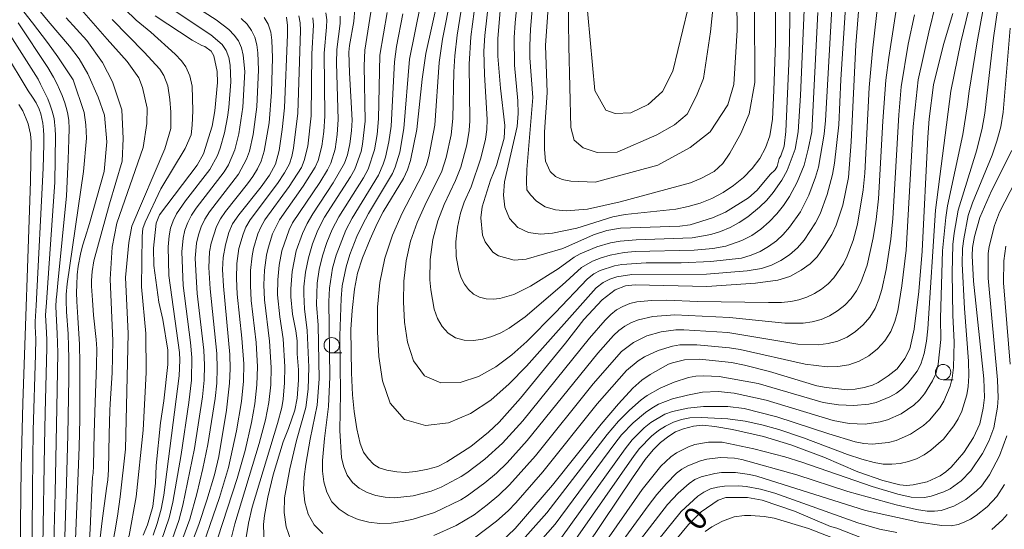
# Model space of a CAD drawing. Units: millimetres. Extents: x -68000 to -66000, y 21000 to 22500.
# Drawn here: x -66429 to -66268, y 21775 to 21858 of the extents above; entities that cross this region are included whole.
import ezdxf

# ---------------------------------------------------------------- set-up
doc = ezdxf.new("R2010")
doc.units = ezdxf.units.MM
for name, color, linetype, lineweight in [('633100_広葉樹林', 7, 'Continuous', 9), ('710100_等高線（計曲線）', 7, 'Continuous', 20), ('710107_等高線（計曲線）（注記）', 7, 'Continuous', 20), ('710200_等高線（主曲線）', 7, 'Continuous', 9)]:
    doc.layers.add(name, color=color, linetype=linetype, lineweight=lineweight)
doc.styles.add('Style-WORKING', font='txt')

msp = doc.modelspace()

# ---------------------------------------------------------------- linework, layer by layer
at = {"layer": '633100_広葉樹林'}
for p, q in [((-66377.54, 21803.52), (-66375.88, 21803.52)), ((-66277.61, 21799.12), (-66275.94, 21799.12))]:
    msp.add_line(p, q, dxfattribs=at)
for centre in [(-66377.54, 21804.76), (-66277.61, 21800.37)]:
    msp.add_circle(centre, 1.25, dxfattribs=at)
at = {"layer": '710100_等高線（計曲線）', "flags": 128}
for points in [[(-66420.41, 21853.63), (-66423.88, 21857.73), (-66426.42, 21860.83), (-66427.37, 21862.05), (-66427.88, 21862.81), (-66428.04, 21863.14), (-66428.14, 21863.41), (-66428.33, 21864.75), (-66428.48, 21866.3), (-66428.52, 21867.59), (-66428.47, 21868.58), (-66428.38, 21869.42), (-66428.07, 21871.35), (-66426.09, 21881.91), (-66424.97, 21888.08), (-66424.59, 21890.42)], [(-66319.35, 21859.7), (-66321.78, 21849.58), (-66323.49, 21846.22), (-66325.8, 21844.1), (-66328.63, 21842.74), (-66331.23, 21842.62), (-66332.76, 21843.21), (-66334.53, 21846.4), (-66336.42, 21867.18)], [(-66360.11, 21861.78), (-66362.17, 21852.47), (-66362.76, 21848.24), (-66363.63, 21840.03), (-66364.65, 21834.94), (-66365.17, 21833.41), (-66365.83, 21832), (-66369.11, 21826.57), (-66370.13, 21824.65), (-66371.28, 21822.12), (-66372.51, 21819.05), (-66373.32, 21816.55), (-66373.82, 21813.91), (-66374.22, 21810.44), (-66374.44, 21807.32), (-66374.33, 21800.27), (-66374.15, 21796.64), (-66373.89, 21793.94), (-66373.42, 21791.11), (-66372.88, 21788.68), (-66372.35, 21787.3), (-66371.57, 21786.23), (-66370.65, 21785.28), (-66369.78, 21784.71), (-66368.54, 21784.34), (-66366.88, 21784.05), (-66365.4, 21783.95), (-66363.81, 21784.1), (-66361.84, 21784.48), (-66360.21, 21784.95), (-66358.7, 21785.7), (-66354.78, 21788.22), (-66351.91, 21790.52), (-66350.16, 21792.2), (-66346.66, 21796.1), (-66339.34, 21805.09), (-66336.34, 21808.94), (-66333.34, 21812.19), (-66331.23, 21813.79), (-66329.52, 21814.46), (-66327.96, 21814.66), (-66316.24, 21814.37), (-66308.25, 21814.93), (-66304.63, 21815.39), (-66302.64, 21816.02), (-66300.82, 21817.03), (-66299.32, 21818.09), (-66298.21, 21819.22), (-66296.97, 21820.96), (-66295.81, 21822.84), (-66295.08, 21824.38), (-66293.98, 21827.68), (-66293.07, 21832.18), (-66292.62, 21838.04), (-66291.87, 21853.86), (-66291, 21864.77)], [(-66302.58, 21860.96), (-66302.75, 21852.06), (-66303.3, 21839.69), (-66303.58, 21837.33), (-66304.14, 21835.72), (-66304.39, 21835.3), (-66304.75, 21833.99), (-66305.04, 21833.42), (-66305.86, 21832.68), (-66308, 21830.12), (-66309.4, 21828.88), (-66313.16, 21826.51), (-66315.29, 21825.58), (-66318.97, 21824.44), (-66320.65, 21824.21), (-66330.36, 21823.89), (-66332.57, 21823.51), (-66334.73, 21822.79), (-66339.75, 21820.6), (-66345.78, 21818.82), (-66347.71, 21818.67), (-66350.3, 21819.35), (-66351.2, 21820), (-66352.47, 21821.69), (-66352.88, 21822.75), (-66353.15, 21825.58), (-66352.93, 21827.4), (-66351.56, 21831.75), (-66350.6, 21834.12), (-66349.36, 21838.63), (-66349.25, 21840.67), (-66349.95, 21846.8), (-66350.36, 21852), (-66350.36, 21854.91), (-66349.95, 21860.11)], [(-66373.78, 21859.78), (-66373.9, 21857.69), (-66374.62, 21853.76), (-66374.72, 21852.65), (-66374.65, 21849.27), (-66374.22, 21841.56), (-66374.31, 21839.81), (-66374.59, 21837.71), (-66374.94, 21835.89), (-66375.44, 21834.54), (-66377.28, 21831.32), (-66380.65, 21826.23), (-66381.57, 21824.64), (-66382.32, 21823.04), (-66383.34, 21820.19), (-66383.98, 21816.83), (-66384.23, 21813.97), (-66384.22, 21812.66), (-66383.95, 21809.84), (-66383.38, 21807.14), (-66383.21, 21805.48), (-66383.21, 21803.37), (-66382.99, 21800.72), (-66382.97, 21799.05), (-66383.18, 21796.11), (-66383.57, 21794.16), (-66384.58, 21791.17), (-66385.46, 21788.97), (-66387.09, 21783.57), (-66388, 21779.91), (-66388.55, 21776.91), (-66388.68, 21775.46), (-66388.59, 21772.08)], [(-66408.37, 21773.73), (-66407.67, 21775.41), (-66406.78, 21778.39), (-66406.35, 21782.21), (-66406.21, 21785.12), (-66405.51, 21792.09), (-66404.98, 21795.68), (-66404.31, 21801.61), (-66404.33, 21803.97), (-66405.14, 21808.94), (-66405.77, 21811.8), (-66406.59, 21817.81), (-66406.65, 21820.62), (-66406.22, 21824.72), (-66405.69, 21826.1), (-66399.51, 21834.19), (-66398.5, 21836.05), (-66397.08, 21840.55), (-66396.64, 21843.1), (-66396.22, 21847.71), (-66396.24, 21849.53), (-66396.79, 21852.07), (-66397.26, 21852.83), (-66398.25, 21853.58), (-66398.79, 21853.78), (-66400.36, 21854.64), (-66406.38, 21858.61)], [(-66401.9, 21768.44), (-66399.28, 21775.47), (-66397.95, 21779.41), (-66396.71, 21783.59), (-66396, 21786.58), (-66394.71, 21794.13), (-66394.24, 21798.56), (-66394.13, 21800.89), (-66394.21, 21803.26), (-66395.25, 21814.43), (-66395.38, 21817.14), (-66395.3, 21819.11), (-66394.92, 21821.15), (-66394.35, 21823.19), (-66393.73, 21824.63), (-66392.73, 21826.07), (-66389.05, 21830.65), (-66387.72, 21832.58), (-66386.72, 21834.39), (-66386.12, 21836.58), (-66385.61, 21840.02), (-66385.27, 21843.55), (-66384.74, 21855.55), (-66384.76, 21857.06), (-66384.92, 21858.4)], [(-66349.91, 21772.54), (-66347.58, 21774.78), (-66341.47, 21781.86), (-66333.5, 21791.85), (-66330.66, 21795.18), (-66328.32, 21797.73), (-66326.84, 21799.03), (-66325.48, 21799.96), (-66322.5, 21801.65), (-66321.85, 21801.9), (-66319.88, 21802.39), (-66317.41, 21802.49), (-66312.2, 21801.94), (-66310.08, 21801.52), (-66305.96, 21800.44), (-66298.24, 21798.14), (-66296.74, 21797.85), (-66293.23, 21797.48), (-66291.98, 21797.55), (-66290.52, 21797.84), (-66289.15, 21798.23), (-66288.2, 21798.64), (-66286.57, 21799.74), (-66285.14, 21800.9), (-66283.84, 21802.58), (-66283.07, 21804.18), (-66282.36, 21807.41), (-66281.59, 21813.53), (-66281.02, 21820.16), (-66280.11, 21838.79), (-66279.87, 21841.75), (-66279.19, 21847.34), (-66277.55, 21853.94), (-66276.03, 21858.99)], [(-66417.12, 21824.66), (-66414.74, 21833.14), (-66414.3, 21838.03), (-66414.68, 21842.37), (-66415.7, 21845.33), (-66417.39, 21849.11), (-66418.83, 21851.58), (-66420.41, 21853.63)], [(-66428.34, 21767.54), (-66428.38, 21775.68), (-66428.3, 21784.66), (-66428.05, 21795.27), (-66426.79, 21831.56), (-66426.67, 21838.07), (-66426.78, 21839.28), (-66426.91, 21839.99), (-66427.17, 21840.94), (-66427.47, 21841.79), (-66428.04, 21843.06), (-66428.65, 21844.14)], [(-66266.39, 21836.6), (-66269.7, 21830.02), (-66271.6, 21825.67), (-66272.5, 21822.56), (-66272.81, 21820.75), (-66272.87, 21819.37), (-66272.65, 21815.23), (-66270.94, 21799.27), (-66270.82, 21796.2), (-66271.05, 21794.49), (-66271.62, 21791.9), (-66272.66, 21789.69), (-66274.2, 21787.22), (-66276.29, 21784.8), (-66277.15, 21784.04), (-66278.1, 21783.43), (-66280.19, 21782.41), (-66282.48, 21781.91), (-66283.6, 21781.82), (-66284.69, 21781.92), (-66287.48, 21782.62), (-66291.56, 21784.04), (-66297.12, 21786.46), (-66302.49, 21788.5), (-66306.94, 21789.85), (-66312.01, 21790.99), (-66314.93, 21791.47), (-66316.92, 21791.67), (-66318.41, 21791.52), (-66320.05, 21791.1), (-66321.37, 21790.59), (-66322.46, 21789.9), (-66323.78, 21788.84), (-66325.01, 21787.67), (-66326.28, 21786.08), (-66328.37, 21783.09), (-66338.3, 21768.33)], [(-66419.44, 21773.01), (-66418.99, 21783.89), (-66418.84, 21788.1), (-66418.73, 21792.72), (-66418.68, 21797.73), (-66418.7, 21801.85), (-66418.77, 21804.88), (-66419.04, 21809.28), (-66419.19, 21811.91), (-66419.23, 21813.36), (-66419.22, 21814.63), (-66419.13, 21816.28), (-66418.97, 21817.66), (-66418.59, 21819.67), (-66418.26, 21820.99), (-66417.84, 21822.4), (-66417.12, 21824.66)], [(-66290.97, 21773.25), (-66294.99, 21774.83), (-66296, 21775.12), (-66301.89, 21777.63), (-66307.18, 21779.42), (-66309.56, 21779.87), (-66313.1, 21779.87), (-66314.38, 21779.42), (-66317.16, 21777.5), (-66319.24, 21775.47), (-66326.2, 21766.99)]]:
    msp.add_lwpolyline(points, dxfattribs=at)
at = {"layer": '710200_等高線（主曲線）', "flags": 128}
for points in [[(-66344.32, 21864.83), (-66345.06, 21856.41), (-66345.17, 21853.73), (-66345.15, 21851.75), (-66344.69, 21845.24), (-66345.64, 21833.47), (-66345.71, 21831.47), (-66345.62, 21830.16), (-66345.06, 21829.36), (-66344.09, 21828.33), (-66342.63, 21827.37), (-66340.95, 21826.89), (-66339.22, 21826.76), (-66335.71, 21827.02), (-66330.4, 21828.21), (-66318.88, 21831.3), (-66317.23, 21832.01), (-66315.02, 21833.15), (-66313.6, 21834.46), (-66312.47, 21836.17), (-66310.68, 21839.37), (-66309.31, 21842.59), (-66308.38, 21847.72), (-66308.48, 21871.96)], [(-66341.67, 21866.96), (-66342.61, 21853.78), (-66342.33, 21846.08), (-66342.78, 21839.6), (-66342.78, 21836.78), (-66342.61, 21834.86), (-66341.83, 21833.18), (-66340.94, 21832.35), (-66339.88, 21831.87), (-66338.45, 21831.57), (-66334.49, 21831.4), (-66324.25, 21834.22), (-66318.93, 21837.07), (-66315.69, 21839.67), (-66312.8, 21844.05), (-66311.84, 21847.41), (-66311.25, 21856.28), (-66311.36, 21865.74)], [(-66346.87, 21864.64), (-66347.57, 21857.47), (-66347.71, 21855.05), (-66347.65, 21850.53), (-66347.12, 21844.72), (-66347.05, 21842.65), (-66347.24, 21840.52), (-66349.29, 21831.48), (-66349.48, 21829.32), (-66349.23, 21827.31), (-66348.46, 21825.47), (-66347.14, 21824.02), (-66345.39, 21823.18), (-66343.43, 21822.93), (-66341.45, 21823.08), (-66337.49, 21823.9), (-66331.6, 21825.74), (-66329.57, 21826.16), (-66321.32, 21827.03), (-66319.29, 21827.42), (-66317.31, 21827.99), (-66315.4, 21828.76), (-66313.58, 21829.74), (-66311.85, 21830.88), (-66310.24, 21832.17), (-66308.8, 21833.64), (-66307.58, 21835.29), (-66306.62, 21837.06), (-66305.94, 21838.99), (-66305.52, 21841.74), (-66305.25, 21846.42), (-66305.02, 21854.18), (-66305.01, 21861.73)], [(-66338.93, 21865.49), (-66338.8, 21853.68), (-66338.44, 21840.38), (-66337.89, 21838.26), (-66336.42, 21837.05), (-66334.15, 21836.29), (-66330.86, 21836.35), (-66324.39, 21839.16), (-66321.53, 21840.82), (-66319.45, 21842.53), (-66317.92, 21845.53), (-66316.77, 21848.39), (-66315.61, 21855.99), (-66314.69, 21865.12)], [(-66421.49, 21863.14), (-66414.25, 21854.79), (-66410.98, 21851.17), (-66409.05, 21848.49), (-66408.47, 21846.91), (-66407.71, 21843.53), (-66407.77, 21841.02), (-66408.34, 21837.09), (-66412.66, 21824.73), (-66413.44, 21820.77), (-66413.73, 21815.56), (-66413.29, 21805.49), (-66413.4, 21800.24), (-66413.77, 21795.16)], [(-66287.88, 21863.99), (-66289.13, 21852.89), (-66289.67, 21846.88), (-66290.42, 21832.9), (-66290.65, 21830.18), (-66291.61, 21824.57), (-66292.32, 21821.89), (-66293.29, 21819.32), (-66293.91, 21818.09), (-66295.45, 21815.8), (-66296.4, 21814.81), (-66297.48, 21813.95), (-66298.64, 21813.22), (-66299.88, 21812.62), (-66301.17, 21812.19), (-66302.5, 21811.91), (-66304.01, 21811.77), (-66306.14, 21811.75), (-66317.73, 21811.93), (-66322.82, 21812.13), (-66325.26, 21812.1), (-66327.65, 21811.85), (-66328.82, 21811.56), (-66329.95, 21811.11), (-66330.99, 21810.52), (-66331.94, 21809.79), (-66332.85, 21808.87), (-66335.39, 21805.94), (-66346.32, 21792.41), (-66349.62, 21788.77), (-66352.49, 21786.15), (-66355.47, 21783.92), (-66356.38, 21783.32), (-66359.63, 21781.58), (-66361.26, 21780.89), (-66364.25, 21780.14), (-66367.3, 21779.79), (-66368.82, 21779.9), (-66370.32, 21780.2), (-66371.75, 21780.68), (-66373.06, 21781.37), (-66374.16, 21782.32), (-66374.99, 21783.54), (-66375.57, 21784.89), (-66375.93, 21786.33), (-66376.19, 21790.83), (-66376.09, 21796.94), (-66376.19, 21806.28), (-66375.99, 21812.38), (-66375.82, 21814.47), (-66375.19, 21817.57), (-66374.55, 21819.57), (-66373.41, 21822.53), (-66372.53, 21824.45), (-66371.52, 21826.31), (-66367.61, 21832.81), (-66367.14, 21833.88), (-66366.42, 21836.3), (-66365.73, 21840.19), (-66364.8, 21851.52), (-66363.02, 21860.42)], [(-66358.04, 21862.01), (-66359.41, 21854.78), (-66359.95, 21851.01), (-66360.66, 21840.72), (-66361.66, 21835.61), (-66362.03, 21834.27), (-66362.78, 21832.64), (-66366.02, 21826.33), (-66367.62, 21822.76), (-66368.88, 21818.98), (-66369.69, 21815.03), (-66370.05, 21811), (-66370.08, 21806.95), (-66369.84, 21802.9), (-66369.25, 21798.94), (-66367.96, 21795.3), (-66365.65, 21792.61), (-66362.23, 21791.61), (-66358.44, 21792.09), (-66354.84, 21793.61), (-66351.53, 21795.8), (-66348.51, 21798.43), (-66345.72, 21801.31), (-66334.34, 21814.14), (-66333.18, 21815.02), (-66332.08, 21815.55), (-66330.91, 21815.96), (-66328.46, 21816.33), (-66316.3, 21816.38), (-66309.66, 21816.91), (-66307.29, 21817.29), (-66305.64, 21817.84), (-66304.12, 21818.61), (-66302.7, 21819.55), (-66301.42, 21820.66), (-66300.32, 21821.94), (-66298.45, 21824.75), (-66297.7, 21826.26), (-66296.54, 21829.42), (-66295.68, 21832.69), (-66295.36, 21834.55), (-66294.67, 21840.77), (-66294.35, 21848.19), (-66293.38, 21862.6)], [(-66355.92, 21862.32), (-66357.05, 21855.47), (-66357.43, 21852.1), (-66357.59, 21849.46), (-66357.74, 21841.85), (-66358.02, 21839.17), (-66358.84, 21835.47), (-66359.53, 21833.21), (-66362.33, 21827.6), (-66363.59, 21824.82), (-66364.65, 21821.78), (-66365.39, 21818.54), (-66365.75, 21815.22), (-66365.82, 21811.87), (-66365.63, 21808.53), (-66365.15, 21805.26), (-66364.15, 21802.19), (-66362.38, 21799.76), (-66359.7, 21798.6), (-66356.56, 21798.67), (-66353.52, 21799.64), (-66350.69, 21801.21), (-66348.08, 21803.18), (-66345.65, 21805.39), (-66341.02, 21810.06), (-66335.74, 21815.63), (-66334.72, 21816.43), (-66333.66, 21816.96), (-66331.33, 21817.74), (-66330.12, 21817.95), (-66326.12, 21818.25), (-66320.42, 21818.25), (-66315.57, 21818.46), (-66310.55, 21819.02), (-66308.97, 21819.47), (-66307.52, 21820.11), (-66306.14, 21820.89), (-66304.86, 21821.81), (-66303.73, 21822.88), (-66302.7, 21824.05), (-66300.91, 21826.57), (-66299.53, 21829.32), (-66298.44, 21832.23), (-66297.98, 21833.85), (-66297.04, 21839.25), (-66296.82, 21841.52), (-66295.65, 21862.81)], [(-66353.72, 21863.52), (-66354.82, 21855.19), (-66355.08, 21850.71), (-66354.95, 21841.47), (-66355.06, 21839.87), (-66355.48, 21837.51), (-66356.46, 21833.89), (-66357.28, 21831.68), (-66359.17, 21827.75), (-66360.21, 21825.09), (-66361.02, 21822.02), (-66361.45, 21818.77), (-66361.48, 21815.47), (-66361.36, 21813.83), (-66360.77, 21810.64), (-66360.24, 21809.15), (-66359.5, 21807.82), (-66358.52, 21806.73), (-66357.3, 21805.98), (-66355.89, 21805.59), (-66354.38, 21805.53), (-66352.85, 21805.74), (-66351.35, 21806.18), (-66349.91, 21806.8), (-66348.52, 21807.56), (-66345.9, 21809.39), (-66339.87, 21814.57), (-66336.72, 21817.46), (-66334.92, 21818.49), (-66333.51, 21819.04), (-66332.03, 21819.47), (-66329.75, 21819.9), (-66327.95, 21820.06), (-66318.29, 21820.32), (-66315.23, 21820.59), (-66313.12, 21820.94), (-66310.49, 21821.86), (-66308.87, 21822.71), (-66307.39, 21823.74), (-66306.05, 21824.93), (-66304.81, 21826.22), (-66303.7, 21827.6), (-66302.72, 21829.07), (-66301.45, 21831.43), (-66300.34, 21834.21), (-66299.65, 21836.83), (-66299.09, 21839.66), (-66298.07, 21859.17)], [(-66351.61, 21863.61), (-66352.53, 21855.42), (-66352.66, 21852.84), (-66352.57, 21849.01), (-66352.15, 21841.67), (-66352.2, 21840.05), (-66352.4, 21838.46), (-66353.16, 21835.32), (-66354.76, 21830.68), (-66355.87, 21828.16), (-66356.48, 21826.33), (-66356.98, 21824.06), (-66357.24, 21821.66), (-66357.17, 21819.25), (-66356.74, 21816.9), (-66356.36, 21815.79), (-66355.85, 21814.75), (-66355.19, 21813.85), (-66354.36, 21813.13), (-66353.39, 21812.64), (-66352.31, 21812.37), (-66351.17, 21812.3), (-66350.04, 21812.39), (-66347.75, 21813.04), (-66345.04, 21814.43), (-66340.55, 21817.27), (-66337.9, 21819.16), (-66336.92, 21819.7), (-66334.19, 21820.82), (-66331.97, 21821.48), (-66330.37, 21821.78), (-66327.78, 21821.99), (-66318.65, 21822.34), (-66315.58, 21822.86), (-66313.97, 21823.37), (-66312.41, 21824.02), (-66310.93, 21824.81), (-66309.55, 21825.74), (-66307.62, 21827.31), (-66306.44, 21828.46), (-66305.38, 21829.71), (-66303.96, 21831.75), (-66303.07, 21833.34), (-66301.81, 21836.84), (-66301.3, 21839.67), (-66300.92, 21845.58), (-66300.33, 21859.6)], [(-66400.97, 21860.85), (-66396.43, 21857.97), (-66394.33, 21856.38), (-66393.47, 21855.48), (-66392.78, 21854.51), (-66392.29, 21853.41), (-66391.99, 21852.17), (-66391.76, 21849.52), (-66392.07, 21843.69), (-66392.74, 21839.34), (-66393.38, 21836.73), (-66394.41, 21834.26), (-66395.12, 21833.12), (-66399.68, 21827.16), (-66400.44, 21826), (-66401.06, 21824.83), (-66401.53, 21823.58), (-66401.83, 21822.28), (-66402.05, 21820.03), (-66401.81, 21814.54), (-66400.62, 21805.22), (-66400.41, 21802.77), (-66400.44, 21799.07), (-66400.89, 21795.39), (-66402.16, 21786.92), (-66403.5, 21779.12), (-66404.11, 21776.52), (-66405.39, 21772.73)], [(-66284.93, 21861.7), (-66286.48, 21851.8), (-66286.96, 21848.08), (-66287.45, 21841.39), (-66288.16, 21828.7), (-66288.54, 21825.33), (-66289.02, 21822.3), (-66290.03, 21817.83), (-66291.05, 21814.99), (-66291.76, 21813.65), (-66292.64, 21812.41), (-66293.67, 21811.31), (-66294.86, 21810.36), (-66296.16, 21809.57), (-66297.54, 21808.98), (-66298.99, 21808.6), (-66300.47, 21808.39), (-66303.48, 21808.38), (-66312.52, 21809.32), (-66321.43, 21809.71), (-66325.07, 21809.45), (-66327.41, 21808.9), (-66328.54, 21808.45), (-66329.61, 21807.87), (-66330.59, 21807.17), (-66331.49, 21806.33), (-66334.04, 21803.44), (-66345.58, 21789.21), (-66348.88, 21785.55), (-66350.63, 21783.82), (-66352.51, 21782.24), (-66355.4, 21780.11), (-66356.41, 21779.49), (-66360.73, 21777.41), (-66364.22, 21776.3), (-66366.02, 21775.95), (-66367.83, 21775.68), (-66369.65, 21775.6), (-66371.45, 21775.81), (-66373.2, 21776.27), (-66374.85, 21776.97), (-66376.34, 21777.93), (-66377.51, 21779.18), (-66378.33, 21780.72), (-66378.82, 21782.4), (-66379.03, 21784.15), (-66379.02, 21785.94), (-66378.74, 21789.51), (-66378.07, 21794.74), (-66377.86, 21799.61), (-66378, 21811.91), (-66377.92, 21814.1), (-66377.39, 21817.36), (-66376.8, 21819.47), (-66375.22, 21823.59), (-66374.21, 21825.56), (-66369.9, 21832.58), (-66369.11, 21834.37), (-66368.74, 21835.53), (-66368.19, 21838.02), (-66367.82, 21840.57), (-66367.3, 21851.07), (-66366.97, 21853.62), (-66365.91, 21858.94)], [(-66419.79, 21848.14), (-66422.32, 21851.93), (-66424, 21854.27), (-66426.42, 21857.46), (-66429.04, 21860.82)], [(-66411.35, 21859.7), (-66409.52, 21857.91), (-66407.09, 21855.93), (-66403.12, 21852.33), (-66402.08, 21851.25), (-66401.37, 21850.29), (-66400.74, 21848.8), (-66400.33, 21847.09), (-66400.26, 21843.06), (-66400.33, 21840.76), (-66400.52, 21839.16), (-66401.48, 21836.9), (-66405.46, 21830.32), (-66408.04, 21824.87), (-66408.4, 21823.87), (-66408.5, 21822.6), (-66408.65, 21814.28), (-66407.93, 21806.68), (-66407.87, 21800.28), (-66408.34, 21790.88), (-66409.49, 21780), (-66410.65, 21773.63), (-66411.82, 21770.78)], [(-66403.1, 21859.38), (-66397.28, 21855.5), (-66395.45, 21853.91), (-66394.79, 21852.94), (-66394.38, 21851.79), (-66394.13, 21850.54), (-66394.03, 21847.82), (-66394.34, 21843.65), (-66394.55, 21842.03), (-66395.07, 21839.47), (-66395.77, 21836.98), (-66396.21, 21835.77), (-66397.45, 21833.5), (-66401.41, 21828.35), (-66402.88, 21826.22), (-66403.47, 21825.09), (-66403.87, 21823.88), (-66404.12, 21822.62), (-66404.28, 21820.83), (-66404.18, 21816.14), (-66402.43, 21803.55), (-66402.36, 21802.31), (-66402.46, 21799.76), (-66404.99, 21780.27), (-66405.42, 21777.97), (-66406.05, 21775.63), (-66406.72, 21773.69)], [(-66278.8, 21860.62), (-66279.96, 21855.93), (-66281.66, 21848.17), (-66282.48, 21840.54), (-66283.62, 21820.28), (-66284.35, 21814.46), (-66285.02, 21810.39), (-66285.48, 21808.65), (-66286.17, 21807), (-66287.14, 21805.49), (-66288.35, 21804.17), (-66289.76, 21803.05), (-66291.33, 21802.16), (-66293.02, 21801.56), (-66294.79, 21801.27), (-66296.58, 21801.25), (-66300.17, 21801.64), (-66310.77, 21804.08), (-66312.51, 21804.35), (-66317.86, 21804.84), (-66320.63, 21804.81), (-66321.84, 21804.61), (-66324.17, 21803.89), (-66326.39, 21802.84), (-66327.45, 21802.2), (-66329.36, 21800.64), (-66334.14, 21795.18), (-66343.01, 21784.08), (-66347.47, 21779.01), (-66348.69, 21777.7), (-66350.58, 21775.97), (-66354.18, 21773.25)], [(-66347.72, 21771.35), (-66342.37, 21777.33), (-66332.5, 21790.19), (-66330.66, 21792.32), (-66328.86, 21794.15), (-66326.98, 21795.82), (-66325.99, 21796.55), (-66323.86, 21797.74), (-66321.59, 21798.71), (-66319.23, 21799.46), (-66318, 21799.68), (-66316.74, 21799.77), (-66314.19, 21799.67), (-66307.86, 21798.5), (-66297.19, 21795.42), (-66294.68, 21794.99), (-66292.18, 21794.9), (-66289.75, 21795.12), (-66288.57, 21795.39), (-66286.3, 21796.3), (-66285.24, 21796.94), (-66284.27, 21797.7), (-66283.39, 21798.57), (-66281.85, 21800.5), (-66281.24, 21801.66), (-66280.73, 21803.39), (-66280.34, 21805.45), (-66280.1, 21807.44), (-66278.87, 21826.84), (-66276.32, 21846.28), (-66274.72, 21854.32), (-66273.43, 21859.73)], [(-66346.25, 21769.54), (-66341.03, 21775.51), (-66331.29, 21788.71), (-66330.16, 21790.11), (-66328.29, 21792.08), (-66326.27, 21793.76), (-66325.22, 21794.49), (-66324.12, 21795.11), (-66321.82, 21796), (-66319.41, 21796.62), (-66316.93, 21797.07), (-66314.36, 21797.19), (-66311.74, 21796.94), (-66306.55, 21795.8), (-66295.56, 21792.43), (-66292.96, 21791.94), (-66290.37, 21791.87), (-66287.87, 21792.23), (-66286.69, 21792.56), (-66284.44, 21793.55), (-66282.39, 21794.97), (-66281.47, 21795.84), (-66280.67, 21796.81), (-66279.34, 21798.95), (-66278.82, 21800.11), (-66278.42, 21801.66), (-66278, 21805.67), (-66278.01, 21809.2), (-66277.71, 21820.21), (-66277.19, 21825.62), (-66276.88, 21827.57), (-66274.41, 21839.22), (-66273.65, 21843.72), (-66273.35, 21846.3), (-66272.03, 21854.37), (-66271.04, 21859.7)], [(-66339.99, 21773.33), (-66329.6, 21787.84), (-66328.43, 21789.29), (-66326.45, 21791.27), (-66325.37, 21792.11), (-66323.07, 21793.48), (-66321.86, 21793.95), (-66319.34, 21794.47), (-66316.76, 21794.72), (-66312.82, 21794.76), (-66310.13, 21794.43), (-66304.77, 21793.07), (-66296.31, 21790.26), (-66291.96, 21788.94), (-66290.57, 21788.69), (-66289.21, 21788.61), (-66286.55, 21788.86), (-66285.27, 21789.18), (-66282.92, 21790.2), (-66280.8, 21791.65), (-66279.84, 21792.51), (-66278.15, 21794.51), (-66277.49, 21795.64), (-66276.46, 21798.04), (-66276.11, 21799.35), (-66275.89, 21801.14), (-66275.8, 21805.27), (-66276.02, 21809.67), (-66276.12, 21816.61), (-66276.02, 21821.22), (-66275.79, 21823.09), (-66275.14, 21826.85), (-66272.11, 21836.73), (-66271.24, 21840.27), (-66270.8, 21842.68), (-66269.35, 21855.02), (-66268.66, 21859.88)], [(-66420.94, 21858.31), (-66417.54, 21854.58), (-66415, 21850.98), (-66413.36, 21847.82), (-66411.83, 21843.25), (-66411.64, 21838.58), (-66411.79, 21834.84), (-66413.88, 21827.88), (-66416.43, 21818.56)], [(-66412.09, 21779.99), (-66411.22, 21787.75), (-66410.83, 21806.68), (-66411.24, 21815.84), (-66410.72, 21821.55), (-66410.22, 21824.25), (-66404.83, 21836.86), (-66403.86, 21840.19), (-66403.86, 21842.87), (-66403.98, 21844.94), (-66404.34, 21847.18), (-66404.99, 21848.84), (-66405.61, 21849.88), (-66408.17, 21852.69), (-66413.41, 21858)], [(-66388.6, 21858.36), (-66387.9, 21857.23), (-66387.49, 21855.97), (-66387.3, 21854.62), (-66387.22, 21851.74), (-66387.4, 21846.14), (-66387.78, 21841.11), (-66388.56, 21836.49), (-66389.05, 21834.87), (-66389.68, 21833.58), (-66390.45, 21832.35), (-66391.28, 21831.16), (-66394.89, 21826.63), (-66395.7, 21825.44), (-66396.36, 21824.17), (-66397.26, 21821.44), (-66397.5, 21820.02), (-66397.6, 21817.48), (-66397.4, 21813.97), (-66396.33, 21803.4), (-66396.25, 21800.97), (-66396.34, 21798.54), (-66396.58, 21796.03), (-66397.77, 21788.55), (-66398.58, 21784.6), (-66399.59, 21780.48), (-66400.75, 21776.34), (-66404.74, 21765.34)], [(-66392.35, 21858.18), (-66391.38, 21857.27), (-66390.63, 21856.24), (-66390.11, 21855.11), (-66389.78, 21853.88), (-66389.61, 21852.55), (-66389.5, 21849.78), (-66389.79, 21843.73), (-66390.4, 21839.21), (-66390.99, 21836.48), (-66391.44, 21835.17), (-66392.78, 21832.74), (-66397.52, 21826.56), (-66398.28, 21825.35), (-66398.87, 21824.1), (-66399.32, 21822.79), (-66399.63, 21821.44), (-66399.84, 21818.99), (-66399.71, 21816.02), (-66399.51, 21813.23), (-66398.45, 21803.95), (-66398.33, 21801.51), (-66398.38, 21799.06), (-66398.66, 21796.3), (-66399.96, 21787.86), (-66401.88, 21778.63), (-66402.55, 21776.12), (-66403.89, 21772.26)], [(-66382.91, 21858.62), (-66382.69, 21857.46), (-66382.65, 21856.24), (-66383.1, 21842.71), (-66383.76, 21836.96), (-66384.04, 21835.62), (-66384.46, 21834.42), (-66385.24, 21832.96), (-66386.41, 21831.19), (-66390.88, 21825.26), (-66391.56, 21824.08), (-66392.02, 21822.94), (-66392.7, 21820.56), (-66393.04, 21818.12), (-66393.08, 21815.65), (-66392.97, 21813.13), (-66392.21, 21805.94), (-66391.9, 21801.71), (-66391.96, 21798.91), (-66392.28, 21795.57), (-66393.1, 21790.75), (-66394.41, 21784.76), (-66395.88, 21779.88), (-66399.51, 21769.28)], [(-66380.6, 21858.29), (-66380.51, 21857.1), (-66380.8, 21852.42), (-66380.89, 21842.28), (-66381.43, 21837.31), (-66382.02, 21834.94), (-66382.5, 21833.81), (-66384.47, 21830.7), (-66388.46, 21825.27), (-66389.14, 21824.08), (-66389.61, 21822.95), (-66390.31, 21820.6), (-66390.55, 21819.4), (-66390.79, 21816.96), (-66390.83, 21814.51), (-66390.71, 21812.05), (-66389.91, 21805.23), (-66389.67, 21801.21), (-66389.75, 21798.28), (-66390.08, 21795.17), (-66390.65, 21792.1), (-66391.7, 21787.55), (-66393.01, 21782.96), (-66396.17, 21773.26)], [(-66378.5, 21859.09), (-66378.35, 21857.95), (-66378.37, 21856.74), (-66378.77, 21852.53), (-66378.67, 21842.2), (-66378.84, 21839.73), (-66379.17, 21837.31), (-66379.77, 21834.96), (-66380.25, 21833.85), (-66382.19, 21830.74), (-66386.05, 21825.27), (-66387.19, 21822.97), (-66387.93, 21820.65), (-66388.19, 21819.46), (-66388.5, 21817.04), (-66388.61, 21814.61), (-66388.54, 21812.17), (-66387.69, 21805.41), (-66387.44, 21801.1), (-66387.5, 21798.31), (-66387.8, 21795.41), (-66388.37, 21792.56), (-66389.4, 21788.69), (-66393.39, 21775.55), (-66394.1, 21772.73)], [(-66376.13, 21858.55), (-66376.16, 21857.36), (-66376.69, 21853.12), (-66376.75, 21850.85), (-66376.46, 21841.65), (-66376.64, 21839.23), (-66377, 21836.83), (-66377.7, 21834.53), (-66378.23, 21833.45), (-66379.5, 21831.38), (-66383.93, 21824.77), (-66384.49, 21823.65), (-66385.67, 21820.22), (-66386.1, 21817.84), (-66386.36, 21815.44), (-66386.4, 21813.02), (-66386.03, 21809.41), (-66385.49, 21805.82), (-66385.22, 21801.22), (-66385.24, 21798.61), (-66385.48, 21795.92), (-66385.71, 21794.59), (-66386.38, 21791.97), (-66390.53, 21778.29), (-66391.15, 21775.66), (-66391.55, 21773)], [(-66384.22, 21772.91), (-66385, 21775.09), (-66385.31, 21777.42), (-66385.23, 21779.8), (-66384.4, 21784.53), (-66383.27, 21789.2), (-66381.78, 21794.6), (-66381.37, 21797.6), (-66381.29, 21801.2), (-66381.53, 21807.19), (-66382, 21810.73), (-66382.11, 21813.12), (-66382.08, 21814.32), (-66381.81, 21816.7), (-66381.35, 21819.04), (-66380.69, 21821.35), (-66379.8, 21823.57), (-66378.69, 21825.7), (-66374.45, 21832.31), (-66373.75, 21833.57), (-66372.75, 21836.43), (-66372.48, 21837.65), (-66372.06, 21841.41), (-66372.24, 21850.44), (-66372.13, 21852.98), (-66371.14, 21859.19)], [(-66378.98, 21773.96), (-66380.42, 21775.38), (-66381.4, 21777.14), (-66381.95, 21779.1), (-66382.14, 21781.15), (-66382.04, 21783.22), (-66381.78, 21785.3), (-66381.07, 21789.42), (-66379.92, 21794.94), (-66379.58, 21799.28), (-66379.75, 21808.03), (-66380.01, 21811.44), (-66379.93, 21814.88), (-66379.58, 21817.14), (-66379.04, 21819.38), (-66378.34, 21821.56), (-66377.46, 21823.69), (-66376.39, 21825.73), (-66372.36, 21832.12), (-66371.6, 21833.52), (-66370.56, 21836.71), (-66370.12, 21839.22), (-66369.88, 21841.76), (-66369.68, 21852.19), (-66368.49, 21859.18)], [(-66282.29, 21858.77), (-66283.31, 21853.98), (-66284.45, 21846.99), (-66284.85, 21842.44), (-66285.82, 21825.46), (-66286.16, 21822.09), (-66286.94, 21817.12), (-66287.62, 21813.86), (-66288.09, 21812.27), (-66288.74, 21810.75), (-66289.59, 21809.34), (-66290.67, 21808.08), (-66291.92, 21806.99), (-66293.31, 21806.09), (-66294.83, 21805.43), (-66296.42, 21805.02), (-66298.05, 21804.85), (-66301.34, 21804.96), (-66312.8, 21806.84), (-66320.01, 21807.3), (-66321.28, 21807.27), (-66323.69, 21806.95), (-66326.01, 21806.27), (-66328.21, 21805.23), (-66330.16, 21803.75), (-66334.82, 21798.44), (-66344.24, 21786.7), (-66348.47, 21781.96), (-66350.23, 21780.23), (-66352.12, 21778.64), (-66354.27, 21777.03), (-66357.17, 21775.3), (-66360.82, 21773.66)], [(-66423.92, 21850.16), (-66428.79, 21857.45)], [(-66339.73, 21770.12), (-66328.13, 21786.73), (-66327.24, 21787.86), (-66325.26, 21789.91), (-66324.15, 21790.8), (-66322.96, 21791.55), (-66321.7, 21792.16), (-66320.39, 21792.62), (-66319, 21792.87), (-66317.16, 21792.92), (-66312.82, 21792.7), (-66309.98, 21792.33), (-66307.21, 21791.75), (-66304.48, 21790.97), (-66300.41, 21789.61), (-66293.22, 21786.91), (-66290.89, 21786.15), (-66288.9, 21785.58), (-66287.41, 21785.32), (-66286.01, 21785.3), (-66284.61, 21785.44), (-66283.25, 21785.75), (-66281.94, 21786.21), (-66280.72, 21786.83), (-66279.6, 21787.6), (-66277.57, 21789.42), (-66275.85, 21791.57), (-66275.13, 21792.75), (-66274.55, 21794), (-66273.75, 21796.64), (-66273.52, 21798.03), (-66273.43, 21799.77), (-66273.48, 21802.14), (-66274.13, 21810.79), (-66274.48, 21818.08), (-66274.44, 21820.55), (-66274.24, 21822.17), (-66273.5, 21825.98), (-66272.8, 21828.05), (-66269.58, 21835.81), (-66268.81, 21838.1), (-66268.2, 21840.46), (-66267.78, 21842.85), (-66266.66, 21856.59)], [(-66425.52, 21848.24), (-66430.09, 21855.44)], [(-66427.13, 21846.33), (-66431.04, 21852.79)], [(-66420.91, 21829.17), (-66420.6, 21835.11), (-66420.48, 21838.4), (-66420.47, 21840.22), (-66420.53, 21841.51), (-66420.67, 21842.56), (-66420.84, 21843.27), (-66421.16, 21844.38), (-66421.59, 21845.59), (-66422.01, 21846.58), (-66422.43, 21847.46), (-66423.02, 21848.6), (-66423.92, 21850.16)], [(-66422.81, 21831.43), (-66422.71, 21838.97), (-66422.73, 21840.16), (-66422.83, 21841.22), (-66422.92, 21841.82), (-66423.22, 21843.01), (-66423.57, 21844.02), (-66423.96, 21845.02), (-66424.46, 21846.12), (-66425.12, 21847.46), (-66425.52, 21848.24)], [(-66418.09, 21833.17), (-66417.59, 21838.59), (-66417.7, 21840.77), (-66417.99, 21842.8), (-66419.79, 21848.14)], [(-66424.7, 21833.69), (-66424.59, 21837.57), (-66424.59, 21839.03), (-66424.63, 21839.97), (-66424.76, 21841.08), (-66424.9, 21841.85), (-66425.1, 21842.6), (-66425.38, 21843.38), (-66425.87, 21844.38), (-66426.45, 21845.34), (-66427.13, 21846.33)], [(-66426.57, 21767.56), (-66426.47, 21781.2), (-66426.33, 21790.81), (-66425.97, 21803.22), (-66425.91, 21805.78), (-66425.93, 21806.77), (-66426, 21807.85), (-66425.99, 21808.62), (-66425.83, 21811.23), (-66424.7, 21833.69)], [(-66333.44, 21771.65), (-66326.79, 21781.17), (-66323.76, 21785.01), (-66322.11, 21786.54), (-66321.18, 21787.15), (-66319.23, 21788.17), (-66318.18, 21788.53), (-66315.98, 21788.93), (-66313.72, 21788.9), (-66308.53, 21787.84), (-66303.5, 21786.49), (-66300.7, 21785.62), (-66289.2, 21781.65), (-66285.03, 21780.39), (-66282.82, 21779.93), (-66280.64, 21779.89), (-66279.56, 21780.08), (-66277.47, 21780.79), (-66276.48, 21781.3), (-66274.64, 21782.59), (-66273.08, 21784.22), (-66271.16, 21787.04), (-66270.14, 21789.1), (-66269.34, 21791.24), (-66268.7, 21794.64), (-66268.61, 21796.15), (-66268.74, 21799.1), (-66270.23, 21815.74), (-66270.24, 21819.73), (-66270.09, 21820.89), (-66269.23, 21824.31), (-66268.38, 21826.54), (-66263.98, 21835.09)], [(-66421.22, 21771.65), (-66420.87, 21782.25), (-66420.68, 21790.03), (-66420.53, 21799.4), (-66420.51, 21802.67), (-66420.54, 21804.56), (-66420.62, 21806.61), (-66420.86, 21810.24), (-66420.93, 21812.06), (-66420.92, 21813.07), (-66420.8, 21814.8), (-66418.09, 21833.17)], [(-66424.73, 21771.97), (-66424.48, 21788.41), (-66424.38, 21793.69), (-66424.12, 21804.31), (-66424.12, 21805.69), (-66424.23, 21807.81), (-66424.31, 21809.7), (-66424.29, 21810.41), (-66424.16, 21811.74), (-66423.77, 21817.34), (-66422.81, 21831.43)], [(-66423, 21770.28), (-66422.75, 21780.61), (-66422.48, 21794.51), (-66422.31, 21803.49), (-66422.33, 21805.13), (-66422.39, 21806.66), (-66422.59, 21809.88), (-66422.62, 21811.14), (-66422.58, 21812.19), (-66422.49, 21813.13), (-66422.3, 21814.91), (-66420.91, 21829.17)], [(-66266.65, 21801.67), (-66267.73, 21814.98), (-66267.7, 21818.57), (-66267.36, 21820.93)], [(-66416.43, 21818.56), (-66416.68, 21816.83), (-66416.79, 21815.35), (-66416.79, 21814.4), (-66416.66, 21812.15), (-66416.46, 21809.68), (-66416.04, 21805.69), (-66415.95, 21804.18), (-66415.98, 21801.47), (-66416.22, 21795.45), (-66416.35, 21790.36), (-66416.48, 21785.05), (-66416.53, 21783.84), (-66416.61, 21783.17), (-66416.73, 21781.11), (-66417.04, 21774.71), (-66417.29, 21770.52)], [(-66413.77, 21795.16), (-66413.82, 21794.09), (-66413.92, 21790.22), (-66414.04, 21784.4), (-66414.14, 21782.76), (-66414.33, 21781.35), (-66415.06, 21776.06), (-66415.36, 21773.26)], [(-66335.45, 21765.25), (-66325.82, 21778.48), (-66324.4, 21780.35), (-66322.83, 21782.18), (-66321.2, 21783.82), (-66320.3, 21784.5), (-66319.33, 21785.05), (-66317.27, 21785.87), (-66316.2, 21786.15), (-66313.98, 21786.39), (-66311.7, 21786.27), (-66310.5, 21786.07), (-66301.53, 21783.57), (-66293.2, 21780.85), (-66285.3, 21778.65), (-66281.97, 21777.92), (-66280.23, 21777.65), (-66278.99, 21777.61), (-66277.92, 21777.75), (-66275.85, 21778.43), (-66273.91, 21779.51), (-66272.15, 21780.93), (-66271.36, 21781.74), (-66270.02, 21783.59), (-66268.38, 21786.65), (-66267.18, 21789.93)], [(-66327.08, 21772.97), (-66322.63, 21778.72), (-66320.9, 21780.58), (-66319.14, 21782.15), (-66318.17, 21782.78), (-66317.13, 21783.24), (-66314.94, 21783.8), (-66313.82, 21783.95), (-66311.53, 21783.95), (-66309.23, 21783.63), (-66308.07, 21783.37), (-66290.31, 21777.72), (-66281.59, 21775.81), (-66277.84, 21775.29), (-66276.3, 21775.25), (-66275.17, 21775.44), (-66274.14, 21775.81), (-66273.15, 21776.32), (-66272.19, 21776.92), (-66270.41, 21778.35), (-66268.84, 21780.04), (-66267.56, 21781.98)], [(-66326.81, 21769.69), (-66320.43, 21777.59), (-66317.69, 21780.09), (-66316.7, 21780.76), (-66315.63, 21781.27), (-66314.5, 21781.58), (-66313.34, 21781.73), (-66310.98, 21781.79), (-66309.8, 21781.68), (-66307.46, 21781.2), (-66305.13, 21780.55), (-66291.53, 21775.74), (-66288.01, 21774.69), (-66285.16, 21774.13)], [(-66412.09, 21779.99), (-66412.55, 21776.82), (-66412.98, 21774.27), (-66413.67, 21770.55), (-66414.91, 21764.24), (-66415.24, 21762.34), (-66415.49, 21760.61), (-66415.63, 21759.07), (-66415.66, 21758.15), (-66415.67, 21757.09), (-66415.47, 21752.86), (-66415.26, 21748.17), (-66415.06, 21745.17), (-66414.79, 21742.59), (-66414.57, 21741.09), (-66413.97, 21737.87), (-66413.2, 21734.17), (-66413.03, 21733.67), (-66412.79, 21733.22), (-66412.14, 21732.22), (-66411.63, 21731.58), (-66410.99, 21730.91), (-66410.61, 21730.57)], [(-66316.49, 21774.29), (-66315.39, 21775.06), (-66313.64, 21776.01), (-66311.75, 21776.72), (-66310.08, 21776.93), (-66309.01, 21776.92), (-66306.85, 21776.76), (-66305.22, 21776.48), (-66299.62, 21774.8), (-66285.89, 21769.46)], [(-66269.65, 21774.61), (-66267.92, 21776.21), (-66267.13, 21777.11)]]:
    msp.add_lwpolyline(points, dxfattribs=at)

# ---------------------------------------------------------------- texts
at = {"layer": '710107_等高線（計曲線）（注記）', "style": 'Style-WORKING'}
msp.add_text('0', height=3.75, rotation=50.6224, dxfattribs=at).set_placement((-66317.53, 21774.18))

doc.saveas('drawing.dxf')
